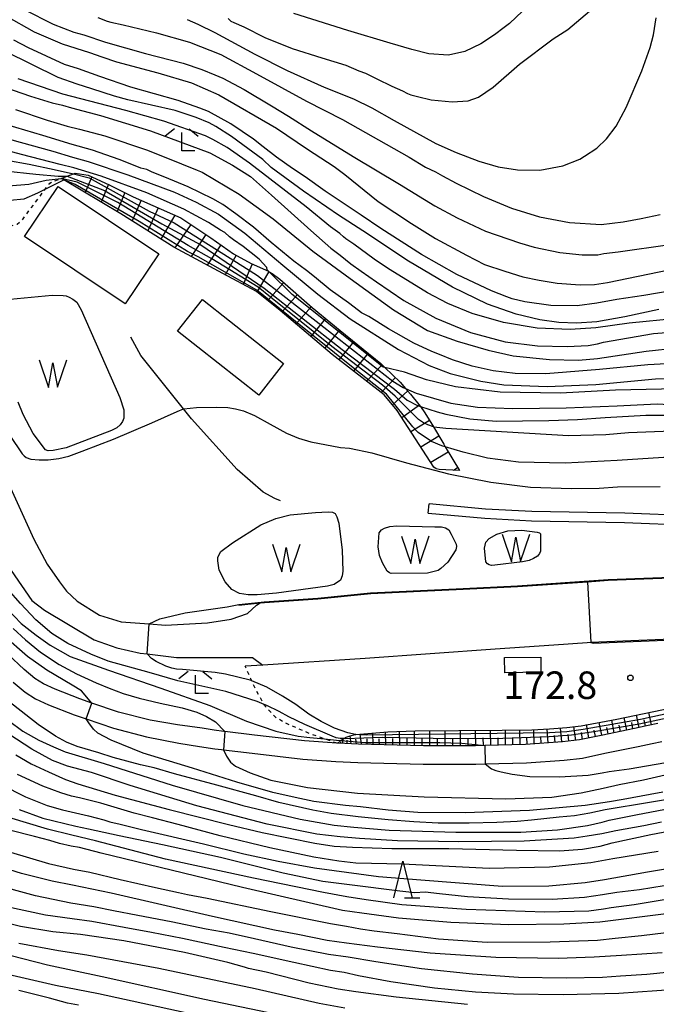
# Model space of a CAD drawing. Extents: x -16000 to -14000, y 81000 to 82500.
# Drawn here: x -14681 to -14594, y 82003 to 82137 of the extents above; entities that cross this region are included whole.
import ezdxf
from ezdxf.enums import TextEntityAlignment as Align

# ---------------------------------------------------------------- set-up
doc = ezdxf.new("R2010")
doc.units = 0
doc.linetypes.add('630100', pattern=[1, 0.5, -0.5])
for name, color, linetype in [('2101000', 7, 'Continuous'), ('2101001', 7, 'Continuous'), ('3001000', 4, 'Continuous'), ('5101000', 4, 'Continuous'), ('5105000', 4, 'Continuous'), ('5105990', 5, 'Continuous'), ('6101110', 6, 'Continuous'), ('6101120', 6, 'Continuous'), ('6101990', 6, 'Continuous'), ('6110000', 1, '611000'), ('6130000', 3, '613000'), ('6301000', 3, '630100'), ('6332000', 3, 'Continuous'), ('6333000', 3, 'Continuous'), ('7101000', 2, 'Continuous'), ('7101001', 8, 'Continuous'), ('7102000', 6, 'Continuous'), ('7102001', 8, 'Continuous'), ('7201110', 2, 'Continuous'), ('7201121', 8, 'Continuous'), ('7201990', 2, 'Continuous'), ('7312000', 1, 'Continuous')]:
    doc.layers.add(name, color=color, linetype=linetype)
doc.styles.add('PlotAnnotation', font='MS Gothic.ttf')
doc.linetypes.add('611000', pattern='A,1,[3,dmdr.shx,S=0.2,R=0,X=0,Y=0],1', length=2)
doc.linetypes.add('613000', pattern='A,1,-0.75,[1,dmdr.shx,S=0.15,R=0,X=0,Y=0],-0.75,1', length=3.5)

# ---------------------------------------------------------------- blocks, each defined once
blk = doc.blocks.new('510500')
at = {"layer": '5105990'}
for p, q in [((-0.742, 0.562), (-0.238, -0.938)), ((0.258, -0.935), (0.762, 0.568)), ((-0.238, -0.938), (0.007, 0.393)), ((0.007, 0.393), (0.258, -0.935))]:
    blk.add_line(p, q, dxfattribs=at)
blk = doc.blocks.new('633200')
at = {"layer": '6332000'}
for points in [[(-0.5, -1), (0, 1), (0.5, -1)], [(0.08, -1), (0.92, -1)]]:
    blk.add_lwpolyline(points, dxfattribs=at)
blk = doc.blocks.new('633300')
at = {"layer": '6333000'}
for points in [[(-0.4, 0.6), (-0.9, 0.2)], [(0.4, 0.6), (0.9, 0.2)], [(0.72, -0.6), (0, -0.6), (0, 0.4)]]:
    blk.add_lwpolyline(points, dxfattribs=at)
blk = doc.blocks.new('731200')
at = {"layer": '7312000'}
blk.add_circle((0, 0), 0.15, dxfattribs=at)

msp = doc.modelspace()

# ---------------------------------------------------------------- linework, layer by layer
at = {"layer": '2101000', "flags": 128}
for points in [[(-14589.12, 82069.42), (-14598.25, 82069.77), (-14610.93, 82070.02), (-14617.24, 82070.35), (-14624.94, 82071.04)], [(-14625.06, 82069.78), (-14617.33, 82069.09), (-14610.97, 82068.75), (-14598.29, 82068.5), (-14589.19, 82068.15)], [(-14593.76, 82041.14), (-14595.06, 82040.85), (-14596.95, 82040.46), (-14601.5, 82039.52), (-14604.42, 82038.9), (-14606.78, 82038.63), (-14611.8, 82038.3), (-14617.33, 82038.14), (-14618.62, 82038.1), (-14625.7, 82038.1), (-14631.05, 82038.22), (-14634.57, 82038.33), (-14637.38, 82038.44), (-14637.5, 82038.44), (-14641.93, 82038.79), (-14648.76, 82039.56), (-14652.79, 82040.04), (-14652.92, 82040.06), (-14654.23, 82040.23), (-14655.87, 82040.52), (-14659.24, 82040.97), (-14662.96, 82041.57), (-14667.28, 82042.69), (-14670.91, 82043.92), (-14672.54, 82044.48), (-14675.9, 82045.8), (-14677.48, 82046.54), (-14678.66, 82047.28), (-14680.13, 82048.48), (-14682.34, 82050.57)], [(-14681.65, 82046.75), (-14680, 82045.41), (-14678.58, 82044.52), (-14676.81, 82043.68), (-14673.33, 82042.31), (-14671.7, 82041.76), (-14667.94, 82040.49), (-14663.48, 82039.33), (-14659.05, 82038.44), (-14656.24, 82038.02), (-14654.15, 82037.7), (-14653.23, 82037.58), (-14652.97, 82037.54), (-14649.05, 82037.08), (-14642.17, 82036.3), (-14637.65, 82035.94), (-14634.66, 82035.83), (-14631.11, 82035.72), (-14625.73, 82035.6), (-14618.59, 82035.6), (-14617.29, 82035.64), (-14611.68, 82035.8), (-14606.55, 82036.14), (-14604.02, 82036.43), (-14600.99, 82037.08), (-14596.45, 82038.01), (-14594.53, 82038.41), (-14593.2, 82038.7)]]:
    msp.add_lwpolyline(points, dxfattribs=at)
at = {"layer": '2101001', "flags": 128}
msp.add_lwpolyline([(-14625.06, 82069.78), (-14624.94, 82071.04)], dxfattribs=at)
at = {"layer": '3001000', "flags": 128}
for points in [[(-14661.78, 82105.11), (-14666.35, 82098.28), (-14680.08, 82107.47), (-14675.51, 82114.3), (-14661.78, 82105.11)], [(-14644.77, 82090.19), (-14648.17, 82085.88), (-14659.22, 82094.57), (-14655.83, 82098.89), (-14644.77, 82090.19)], [(-14614.64, 82048.06), (-14614.66, 82050.11), (-14609.73, 82050.16), (-14609.71, 82048.11), (-14614.64, 82048.06)]]:
    msp.add_lwpolyline(points, close=True, dxfattribs=at)
at = {"layer": '5101000', "flags": 128}
for points in [[(-14681.98, 82073.23), (-14678.8, 82066.23), (-14676.99, 82062.83), (-14675.3, 82060.42), (-14674.38, 82059.18), (-14672.89, 82057.82), (-14669.87, 82055.91), (-14666.91, 82054.98), (-14663.1, 82054.7), (-14660.88, 82054.54), (-14655.15, 82054.86), (-14651.91, 82055.33), (-14649.69, 82056.1), (-14648.45, 82057.24), (-14647.96, 82057.56)], [(-14681.93, 82061.96), (-14679.07, 82057.91), (-14677.36, 82056.56), (-14670.61, 82052.54), (-14667.52, 82051.43), (-14664.32, 82050.72), (-14663.38, 82050.62), (-14659.38, 82050.15), (-14649.02, 82050.15), (-14647.62, 82049.1)], [(-14647.96, 82057.56), (-14647.39, 82057.62), (-14640.12, 82058.1), (-14632.9, 82058.83), (-14620.29, 82059.43), (-14612.91, 82059.78), (-14603.34, 82060.45), (-14600.54, 82060.64), (-14587.14, 82061.15), (-14580.84, 82061.38)], [(-14580.66, 82053.08), (-14587.6, 82052.79), (-14602.88, 82052.16), (-14603.39, 82052.14), (-14607.95, 82051.82), (-14615.95, 82051.26), (-14633.66, 82050.01), (-14647.62, 82049.1)]]:
    msp.add_lwpolyline(points, dxfattribs=at)
at = {"layer": '5105000', "flags": 128}
for points in [[(-14684.94, 82098.68), (-14676.34, 82099.49), (-14674.84, 82099.43), (-14674.42, 82099.37), (-14674.01, 82099.2), (-14673.48, 82098.93), (-14672.96, 82098.52), (-14672.37, 82097.47), (-14667.08, 82085.53), (-14666.54, 82083.88), (-14666.54, 82083.26), (-14666.55, 82082.71), (-14666.71, 82082.27), (-14667.05, 82081.8), (-14667.5, 82081.43), (-14668.22, 82081.06), (-14674.43, 82078.71), (-14676.17, 82078.31), (-14676.85, 82078.29), (-14677.24, 82078.41), (-14678.93, 82080.64), (-14680.29, 82083.25), (-14680.94, 82084.92)], [(-14638.78, 82059.85), (-14645.76, 82058.89), (-14648.37, 82058.65), (-14649.59, 82058.65), (-14650.79, 82058.84), (-14651.82, 82059.38), (-14652.76, 82060.44), (-14653.55, 82062.03), (-14653.76, 82063.28), (-14653.72, 82063.78), (-14653.34, 82064.56), (-14651.73, 82065.75), (-14647.86, 82068.19), (-14645.82, 82069.06), (-14643.88, 82069.57), (-14640.44, 82069.88), (-14638.68, 82069.95), (-14638.1, 82069.92), (-14637.75, 82069.73), (-14637.51, 82069.31), (-14637.23, 82068.44), (-14636.81, 82064.77), (-14636.71, 82061.91), (-14636.81, 82061.26), (-14637.04, 82060.65), (-14637.89, 82060.08), (-14638.78, 82059.85)], [(-14629.34, 82068.08), (-14624.18, 82067.94), (-14623.26, 82067.92), (-14622.71, 82067.8), (-14622.23, 82067.5), (-14621.92, 82066.95), (-14621.24, 82065.57), (-14621.19, 82065.23), (-14621.31, 82064.79), (-14622.37, 82063.13), (-14623.36, 82062.23), (-14623.72, 82062), (-14625.15, 82061.63), (-14630.09, 82061.57), (-14630.35, 82061.67), (-14630.64, 82061.87), (-14631.31, 82063.01), (-14631.69, 82064.02), (-14631.87, 82065.18), (-14631.73, 82067.1), (-14631.43, 82067.51), (-14631.03, 82067.75), (-14630.31, 82067.99), (-14629.34, 82068.08)], [(-14615.98, 82062.72), (-14616.43, 82062.66), (-14616.77, 82062.75), (-14617, 82062.89), (-14617.21, 82063.18), (-14617.38, 82065.01), (-14617.21, 82065.82), (-14616.75, 82066.32), (-14615.72, 82066.95), (-14614.22, 82067.38), (-14612.3, 82067.47), (-14610.19, 82067.2), (-14609.91, 82067.1), (-14609.75, 82066.96), (-14609.74, 82066.84), (-14609.75, 82064.62), (-14609.9, 82064.28), (-14610.17, 82063.95), (-14610.72, 82063.63), (-14611.3, 82063.32), (-14612.22, 82063.18), (-14615.98, 82062.72)]]:
    msp.add_lwpolyline(points, dxfattribs=at)
at = {"layer": '6101110', "flags": 128}
msp.add_lwpolyline([(-14593.76, 82041.14), (-14595.06, 82040.85), (-14596.95, 82040.46), (-14601.5, 82039.52), (-14604.42, 82038.9), (-14606.78, 82038.63), (-14611.8, 82038.3), (-14617.33, 82038.14), (-14618.62, 82038.1), (-14625.7, 82038.1), (-14631.05, 82038.22), (-14634.57, 82038.33), (-14637.38, 82038.44)], dxfattribs=at)
at = {"layer": '6101120', "flags": 128}
msp.add_lwpolyline([(-14637.38, 82038.44), (-14636.95, 82038.82), (-14636.79, 82038.96), (-14636.57, 82039.08), (-14636.23, 82039.27), (-14635.69, 82039.48), (-14635.02, 82039.65), (-14634.91, 82039.66), (-14630.58, 82039.99), (-14626.84, 82040.16), (-14614.97, 82040.22), (-14610.92, 82040.29), (-14608.53, 82040.39), (-14606.19, 82040.58), (-14604.22, 82040.84), (-14599.33, 82041.73), (-14590.82, 82043.51)], dxfattribs=at)
at = {"layer": '6101990', "flags": 128}
for points in [[(-14594.62, 82040.95), (-14594.98, 82042.64)], [(-14601.41, 82039.54), (-14601.74, 82041.29)], [(-14599.7, 82039.89), (-14600.04, 82041.6)], [(-14598.01, 82040.24), (-14598.35, 82041.94)], [(-14597.16, 82040.41), (-14597.33, 82041.26)], [(-14596.31, 82040.59), (-14596.66, 82042.29)], [(-14595.46, 82040.77), (-14595.64, 82041.62)], [(-14632.58, 82038.27), (-14632.62, 82039.83)], [(-14630.83, 82038.21), (-14630.88, 82039.97)], [(-14628.94, 82038.17), (-14628.96, 82040.06)], [(-14626.91, 82038.13), (-14626.94, 82040.15)], [(-14624.84, 82038.1), (-14624.85, 82040.17)], [(-14622.77, 82038.1), (-14622.77, 82040.18)], [(-14620.67, 82038.1), (-14620.68, 82040.19)], [(-14618.57, 82038.1), (-14618.6, 82040.2)], [(-14616.52, 82038.16), (-14616.55, 82040.21)], [(-14614.51, 82038.22), (-14614.54, 82040.23)], [(-14612.52, 82038.27), (-14612.57, 82040.26)], [(-14610.6, 82038.38), (-14610.68, 82040.3)], [(-14608.73, 82038.5), (-14608.83, 82040.37)], [(-14606.83, 82038.63), (-14607.01, 82040.51)], [(-14604.96, 82038.84), (-14605.22, 82040.71)], [(-14604.05, 82038.98), (-14604.18, 82039.91)], [(-14603.15, 82039.17), (-14603.49, 82040.98)], [(-14602.28, 82039.36), (-14602.45, 82040.25)], [(-14600.55, 82039.72), (-14600.72, 82040.58)], [(-14598.85, 82040.07), (-14599.02, 82040.91)], [(-14636.99, 82038.42), (-14636.98, 82038.61)], [(-14636.68, 82038.41), (-14636.65, 82039.04)], [(-14636.11, 82038.39), (-14636.11, 82038.85)], [(-14635.55, 82038.37), (-14635.69, 82039.48)], [(-14634.85, 82038.34), (-14634.94, 82038.99)], [(-14634.15, 82038.31), (-14634.34, 82039.7)], [(-14633.37, 82038.29), (-14633.39, 82039.03)], [(-14631.71, 82038.24), (-14631.73, 82039.07)], [(-14629.88, 82038.19), (-14629.89, 82039.11)], [(-14627.93, 82038.15), (-14627.94, 82039.13)], [(-14625.88, 82038.1), (-14625.88, 82039.13)], [(-14623.8, 82038.1), (-14623.81, 82039.14)], [(-14621.72, 82038.1), (-14621.72, 82039.14)], [(-14619.62, 82038.1), (-14619.63, 82039.15)], [(-14617.54, 82038.13), (-14617.56, 82039.17)], [(-14615.51, 82038.19), (-14615.53, 82039.2)], [(-14613.51, 82038.25), (-14613.54, 82039.25)], [(-14611.56, 82038.31), (-14611.6, 82039.29)], [(-14609.66, 82038.44), (-14609.71, 82039.39)], [(-14607.78, 82038.56), (-14607.86, 82039.5)], [(-14605.9, 82038.73), (-14606, 82039.66)]]:
    msp.add_lwpolyline(points, dxfattribs=at)
at = {"layer": '6110000', "flags": 128}
for points in [[(-14650.88, 82057.27), (-14647.96, 82057.56), (-14647.39, 82057.62), (-14640.12, 82058.1), (-14632.9, 82058.83), (-14620.29, 82059.43), (-14612.91, 82059.78), (-14603.34, 82060.45), (-14600.54, 82060.64), (-14587.14, 82061.15), (-14580.84, 82061.38)], [(-14580.66, 82053.08), (-14587.6, 82052.79), (-14602.88, 82052.16), (-14603.39, 82052.14), (-14607.95, 82051.82), (-14615.95, 82051.26), (-14633.66, 82050.01), (-14647.62, 82049.1), (-14650.01, 82048.95)]]:
    msp.add_lwpolyline(points, dxfattribs=at)
at = {"layer": '6130000', "flags": 128}
msp.add_lwpolyline([(-14645.2, 82071.45), (-14645.99, 82071.79), (-14647.57, 82072.65), (-14651.12, 82075.72), (-14657.31, 82082.62), (-14658.4, 82083.98), (-14664.23, 82091.27), (-14665.58, 82093.78)], dxfattribs=at)
at = {"layer": '6301000', "flags": 128}
for points in [[(-14707.26, 82113.38), (-14703.47, 82113.66), (-14699.73, 82113.7), (-14695.56, 82113.55), (-14693.67, 82113.07), (-14689.63, 82111.25), (-14686.01, 82110.03), (-14684.42, 82109.3), (-14682.11, 82108.89), (-14681.08, 82109.16), (-14680.41, 82109.72), (-14677.27, 82113.9), (-14676.64, 82114.74), (-14676.08, 82115), (-14675.08, 82115.39)], [(-14637.5, 82038.44), (-14639.19, 82039.04), (-14641.23, 82039.77), (-14644.54, 82041.2), (-14645.84, 82041.94), (-14647.36, 82043.6), (-14647.44, 82043.74), (-14648.53, 82045.67), (-14649.1, 82046.93), (-14650.01, 82048.95)]]:
    msp.add_lwpolyline(points, dxfattribs=at)
at = {"layer": '7101000', "flags": 128}
for points in [[(-14652.33, 82137.15), (-14651.95, 82136.82), (-14651.57, 82136.64), (-14650.2, 82136.01), (-14647.33, 82134.6), (-14643.6, 82133.09), (-14639.57, 82131.83), (-14636.3, 82130.8), (-14634.51, 82130.04), (-14633.62, 82129.71), (-14632.06, 82128.93), (-14630.01, 82127.94), (-14628.56, 82127.33), (-14627.9, 82126.95), (-14627.43, 82126.79), (-14626.52, 82126.55), (-14624.65, 82126.09), (-14621.8, 82125.83), (-14619.63, 82125.96), (-14618.19, 82126.46), (-14616.2, 82127.83), (-14612.61, 82130.95), (-14608.04, 82134.41), (-14606.04, 82135.69), (-14603.09, 82138.18)], [(-14591.67, 82100.14), (-14595.66, 82099.43), (-14599.34, 82098.87), (-14602.06, 82098.39), (-14604.75, 82098.05), (-14608.34, 82098.08), (-14611.89, 82098.56), (-14613.63, 82098.99), (-14614.33, 82099.25), (-14616.42, 82100.06), (-14621.17, 82102.3), (-14625.98, 82105.02), (-14631.52, 82108.58), (-14634.21, 82110.36), (-14639.1, 82113.65), (-14641.83, 82115.6), (-14643.58, 82116.74), (-14645.76, 82118.28), (-14647.56, 82119.68), (-14648.88, 82120.74), (-14651.97, 82122.81), (-14655.03, 82124.51), (-14656.19, 82124.97), (-14659.15, 82126.01), (-14665.58, 82127.83), (-14669.82, 82129.26), (-14672.73, 82130.29), (-14674.65, 82130.92), (-14679.55, 82133.15), (-14681.56, 82134.2)], [(-14592.56, 82090.14), (-14595.14, 82089.98), (-14601.7, 82089.35), (-14609.01, 82088.77), (-14613.23, 82088.82), (-14616.2, 82089.16), (-14619.09, 82089.81), (-14621.76, 82090.67), (-14623.52, 82091.41), (-14624.58, 82091.8), (-14627.01, 82092.96), (-14630.49, 82094.9), (-14633.15, 82096.56), (-14634.14, 82097.08), (-14634.58, 82097.41), (-14635.94, 82098.45), (-14638.42, 82100.23), (-14640.55, 82101.97), (-14641.66, 82102.82), (-14643.38, 82104.11), (-14646.46, 82106.64), (-14648.88, 82108.73), (-14651.3, 82110.56), (-14653.07, 82111.81), (-14654.41, 82112.62), (-14657.79, 82114.23), (-14660.98, 82115.57), (-14662.67, 82116.25), (-14663.43, 82116.6), (-14664.24, 82116.8), (-14665.02, 82117.1), (-14667.18, 82117.97), (-14670.82, 82119.23), (-14673.59, 82120.01), (-14677.59, 82121.21), (-14682.51, 82122.67)], [(-14682.27, 82114.39), (-14679.49, 82114.61), (-14677.14, 82115.15), (-14675.08, 82115.39)], [(-14535.53, 82081.81), (-14541.24, 82079.76), (-14545.51, 82078.53), (-14552.04, 82077.1), (-14554.23, 82076.75), (-14558.06, 82076.4), (-14563.06, 82076.33), (-14567.79, 82076.67), (-14570.84, 82077.17), (-14572.25, 82077.35), (-14572.79, 82077.5), (-14574.14, 82077.88), (-14577.65, 82078.67), (-14582.79, 82079.97), (-14586.46, 82080.77), (-14589.17, 82080.95), (-14593.04, 82080.91), (-14597.78, 82080.71), (-14600.86, 82080.48), (-14605.93, 82080.34), (-14622.68, 82081.3), (-14624.3, 82081.51), (-14624.35, 82081.53)], [(-14681.63, 82054.06), (-14679.96, 82052.52), (-14677.91, 82050.87), (-14675.37, 82049.19), (-14672.99, 82047.9), (-14670.33, 82046.67), (-14668.57, 82045.94), (-14666.65, 82045.24), (-14664.45, 82044.6), (-14661.6, 82043.91), (-14658.6, 82043.27), (-14656.62, 82042.66), (-14655.27, 82042.11), (-14654.07, 82041.37), (-14652.79, 82040.04)], [(-14652.97, 82037.54), (-14652.54, 82036.67), (-14651.99, 82035.87), (-14651.32, 82035.32), (-14649.33, 82034.44), (-14646.53, 82033.44), (-14641.53, 82032.41), (-14634.7, 82031.64), (-14625.6, 82031.16), (-14614.48, 82030.89), (-14608.21, 82031.11), (-14604.23, 82031.69), (-14601.21, 82032.31), (-14599.04, 82032.84), (-14595.74, 82033.48), (-14591.57, 82034.41)], [(-14681.28, 82036.88), (-14679.19, 82035.66), (-14676.81, 82034.56), (-14674.5, 82033.5), (-14672.84, 82032.92), (-14667.71, 82031.39), (-14660.35, 82029.42), (-14652.29, 82027.37), (-14647.71, 82026.31), (-14640.53, 82024.84), (-14637.9, 82024.42), (-14635.39, 82024.31), (-14630.03, 82024.1), (-14622.23, 82024.13), (-14613.05, 82023.89), (-14607.15, 82023.79), (-14604.05, 82024.04), (-14601.63, 82024.44), (-14600.01, 82024.88), (-14594.73, 82026.02), (-14589.23, 82027.07)], [(-14592.26, 82015.24), (-14601.69, 82014.08), (-14606.58, 82013.79), (-14614.09, 82013.72), (-14621.97, 82014.01), (-14629.11, 82014.61), (-14634.1, 82015.29), (-14636.73, 82015.67), (-14650.39, 82018.8), (-14669.66, 82023.49), (-14672.6, 82024.24), (-14673.73, 82024.41), (-14675.34, 82024.81), (-14676.63, 82025.21), (-14678.73, 82025.73), (-14682.15, 82026.6)], [(-14619.72, 82002.88), (-14629.41, 82003.84), (-14634.95, 82004.58), (-14637.35, 82004.93), (-14641.3, 82005.79), (-14647.17, 82007.27), (-14649.54, 82007.76), (-14650.12, 82007.94), (-14652.38, 82008.6), (-14658.26, 82009.94), (-14666.57, 82011.54), (-14672.48, 82012.38), (-14676.24, 82012.74), (-14680.65, 82013.49), (-14685.95, 82014.8)]]:
    msp.add_lwpolyline(points, dxfattribs=at)
at = {"layer": '7101001', "flags": 128}
for points in [[(-14624.35, 82081.53), (-14625.1, 82081.81), (-14625.7, 82082.11), (-14626.39, 82082.54), (-14629.55, 82085.73), (-14631.3, 82087.22), (-14638.2, 82092.51), (-14646.57, 82099.2), (-14648.22, 82100.56), (-14654.54, 82104.44), (-14657.77, 82106.26), (-14667.36, 82112.1), (-14672.9, 82114.86), (-14675.08, 82115.39)], [(-14652.79, 82040.04), (-14652.97, 82037.54)]]:
    msp.add_lwpolyline(points, dxfattribs=at)
at = {"layer": '7102000', "flags": 128}
for points in [[(-14680.14, 82138.4), (-14676.18, 82136.41), (-14673.37, 82135.3), (-14672.01, 82134.92), (-14669.06, 82133.94), (-14663.58, 82132.42), (-14658.45, 82131.08), (-14655.9, 82130.24), (-14654.16, 82129.51), (-14653.05, 82129.06), (-14650.13, 82127.48), (-14646.43, 82125.27), (-14644.09, 82123.85), (-14640.96, 82121.87), (-14635.29, 82118.37), (-14628.96, 82114.6), (-14624.18, 82111.67), (-14621.1, 82110.03), (-14617.24, 82108.19), (-14612.62, 82106.6), (-14610.63, 82106.02), (-14607.1, 82105.28), (-14604.09, 82104.98), (-14601.96, 82104.99), (-14601.13, 82105.16), (-14599.16, 82105.4), (-14592.15, 82106.39)], [(-14612.22, 82138.16), (-14614, 82136.5), (-14614.73, 82135.96), (-14616.02, 82134.92), (-14617.89, 82133.7), (-14620.06, 82132.69), (-14622.29, 82132.17), (-14625, 82132.36), (-14627.29, 82132.96), (-14630.23, 82133.82), (-14636.03, 82135.52), (-14643.38, 82137.85)], [(-14682.63, 82137.52), (-14678.76, 82135.37), (-14674.94, 82133.7), (-14671.25, 82132.53), (-14669.54, 82131.93), (-14667.54, 82131.28), (-14661.92, 82129.76), (-14657.32, 82128.4), (-14653.6, 82126.75), (-14645.75, 82122.21), (-14641.5, 82119.39), (-14637.88, 82117.03), (-14636.44, 82115.91), (-14631.87, 82112.26), (-14627.32, 82109.24), (-14624.09, 82107.2), (-14619.86, 82104.94), (-14617.38, 82103.68), (-14614.6, 82102.75), (-14612.15, 82102), (-14609.95, 82101.51), (-14607.5, 82101.11), (-14604.34, 82100.88), (-14602.39, 82100.92), (-14600.63, 82101.21), (-14592.25, 82102.94)], [(-14670.1, 82137.29), (-14668.81, 82136.82), (-14668.33, 82136.65), (-14666.62, 82136.32), (-14662.11, 82135.23), (-14657.58, 82133.94), (-14653.34, 82132.27), (-14648.46, 82129.65), (-14641.65, 82125.9), (-14636.73, 82123.4), (-14627.64, 82118.27), (-14625.42, 82116.91), (-14624.06, 82116.26), (-14623.11, 82115.74), (-14621.27, 82114.72), (-14617.52, 82112.9), (-14613.73, 82111.35), (-14609.91, 82110.15), (-14605.8, 82109.36), (-14601.5, 82109.12), (-14598.51, 82109.47), (-14596.02, 82109.94), (-14593.45, 82110.45)], [(-14657.92, 82137.05), (-14656.46, 82136.4), (-14654.15, 82135.24), (-14648.71, 82132.31), (-14644.27, 82130.07), (-14639.23, 82127.81), (-14635.26, 82126.21), (-14632.76, 82125), (-14629.72, 82123.26), (-14624.01, 82120.15), (-14621.23, 82118.91), (-14618.16, 82117.73), (-14615.52, 82116.95), (-14612.91, 82116.54), (-14609.87, 82116.53), (-14606.7, 82117.11), (-14604.38, 82117.99), (-14603.76, 82118.41), (-14602.09, 82119.5), (-14600.76, 82120.79), (-14599.43, 82122.5), (-14598.07, 82125.04), (-14595.93, 82130.03), (-14594.79, 82133.22), (-14594.35, 82134.96), (-14593.99, 82137.24)], [(-14593.61, 82097.52), (-14598.24, 82096.52), (-14602.08, 82095.87), (-14604.83, 82095.68), (-14607.27, 82095.76), (-14609.83, 82096.1), (-14613.09, 82096.88), (-14616.97, 82098.26), (-14621.74, 82100.59), (-14627.73, 82104.12), (-14633.99, 82108.23), (-14637.3, 82110.38), (-14642.04, 82113.67), (-14646.46, 82116.86), (-14647.62, 82117.94), (-14650.32, 82119.97), (-14651.88, 82121.11), (-14654.01, 82122.44), (-14654.92, 82122.94), (-14656.69, 82123.68), (-14659.57, 82124.63), (-14666.02, 82126.1), (-14667.84, 82126.58), (-14670.92, 82127.57), (-14672.93, 82128.22), (-14675.5, 82129.15), (-14682.7, 82132.66)], [(-14591.19, 82096.32), (-14597.66, 82095.66), (-14602.22, 82095.05), (-14605.73, 82094.79), (-14610.2, 82095.01), (-14614.81, 82095.75), (-14619.06, 82097), (-14622.39, 82098.34), (-14625.14, 82099.8), (-14628.46, 82101.86), (-14630.46, 82103.05), (-14632.41, 82104.38), (-14635.22, 82106.45), (-14636.29, 82107.15), (-14636.62, 82107.44), (-14637.13, 82107.87), (-14638.39, 82108.79), (-14641.7, 82111.5), (-14649.4, 82117.48), (-14652.47, 82119.6), (-14654.4, 82120.68), (-14655.4, 82121.2), (-14661.11, 82123.19), (-14666.3, 82124.62), (-14674.88, 82126.86), (-14680.94, 82128.95)], [(-14682.8, 82127.82), (-14679.29, 82126.57), (-14676.33, 82125.67), (-14674.89, 82125.35), (-14673.7, 82125.01), (-14669.71, 82123.94), (-14662.91, 82121.88), (-14654.83, 82118.88), (-14651.76, 82117.21), (-14649.28, 82115.65), (-14646.43, 82113.11), (-14641.07, 82108.3), (-14638.34, 82105.87), (-14637.07, 82104.92), (-14635.59, 82103.73), (-14634.22, 82102.76), (-14632.09, 82101.3), (-14628.4, 82098.76), (-14624.04, 82096.33), (-14619.28, 82094.4), (-14614.56, 82093.14), (-14610.18, 82092.58), (-14606.1, 82092.48), (-14603.28, 82092.63), (-14602, 82092.87), (-14601.15, 82093.07), (-14594.36, 82094.25), (-14589.59, 82094.63)], [(-14681.33, 82124.78), (-14676.99, 82123.32), (-14674.28, 82122.48), (-14672.58, 82122.11), (-14669.12, 82121.17), (-14663.32, 82119.24), (-14658.67, 82117.38), (-14656.57, 82116.53), (-14655.89, 82116.23), (-14650.83, 82113.24), (-14646.19, 82109.89), (-14640.77, 82105.47), (-14635.68, 82101.75), (-14629.8, 82097.48), (-14625.16, 82094.67), (-14621.13, 82093.22), (-14616.87, 82092), (-14613.5, 82091.23), (-14608.55, 82090.72), (-14604.57, 82090.61), (-14601.98, 82090.85), (-14595.37, 82091.85), (-14591.14, 82092.31)], [(-14685.91, 82121.78), (-14680.66, 82120.32), (-14676.21, 82119.08), (-14673.55, 82118.26), (-14671.42, 82117.69), (-14666.01, 82115.89), (-14659.63, 82113.51), (-14656.69, 82112.17), (-14653.65, 82110.5), (-14650.07, 82107.92), (-14644.88, 82103.56), (-14640.09, 82099.61), (-14635.68, 82096.27), (-14629.12, 82092.06), (-14624.94, 82089.89), (-14622.05, 82088.83), (-14617.87, 82087.79), (-14614.74, 82087.26), (-14608.83, 82087.05), (-14602.22, 82087.32), (-14594.06, 82088.09), (-14589.68, 82088.24)], [(-14646.74, 82102.67), (-14647.01, 82102.93), (-14647.07, 82103.27), (-14648.12, 82104.4), (-14650.28, 82106.12), (-14651.58, 82107.04), (-14652.13, 82107.44), (-14652.78, 82108.01), (-14653.36, 82108.35), (-14655.03, 82109.37), (-14658.35, 82111.19), (-14663.42, 82113.4), (-14669.65, 82115.69), (-14673.36, 82116.83), (-14675.22, 82117.3), (-14680.49, 82118.66), (-14691.08, 82121.47)], [(-14685.6, 82118.43), (-14679.46, 82117.32), (-14676.03, 82116.59), (-14673.4, 82116.02)], [(-14682.75, 82116.4), (-14678.54, 82115.95), (-14675.51, 82115.71), (-14674.29, 82115.68)], [(-14682.1, 82112.4), (-14680.15, 82112.62), (-14678.27, 82113.4), (-14677.27, 82113.9), (-14674.73, 82115.18)], [(-14540.42, 82086.32), (-14547.54, 82084.27), (-14552.94, 82083.33), (-14558.22, 82083.17), (-14562.31, 82083.5), (-14564.54, 82083.8), (-14568.46, 82084.36), (-14580.63, 82086.25), (-14586.22, 82086.89), (-14591.16, 82086.73), (-14599.52, 82086.53), (-14607.04, 82086.13), (-14615.27, 82086.25), (-14621.35, 82086.99), (-14625.3, 82087.95), (-14628.31, 82089.01), (-14630.98, 82089.64)], [(-14628.15, 82086.78), (-14626.69, 82086.12), (-14621.98, 82084.77), (-14618.34, 82084.24), (-14613.51, 82084.04), (-14606.26, 82084.12), (-14599.29, 82084.39), (-14593.87, 82084.66), (-14589.02, 82084.39), (-14584.52, 82084.23), (-14581.66, 82083.73), (-14573.84, 82082), (-14568.84, 82081), (-14565.88, 82080.71), (-14564.04, 82080.6), (-14561.94, 82080.44), (-14558.2, 82080.41), (-14555.52, 82080.56), (-14554.02, 82080.7), (-14551.98, 82080.86), (-14548.43, 82081.49), (-14542.4, 82083.12), (-14535.3, 82085.64)], [(-14683.71, 82082.74), (-14680.41, 82077.88), (-14680.15, 82077.59), (-14679.86, 82077.35), (-14679.23, 82077.15), (-14678.07, 82077.07), (-14676.85, 82077.06), (-14675.39, 82077.25), (-14674.06, 82077.56), (-14672.25, 82078.22), (-14667.96, 82079.86), (-14662.73, 82082.08), (-14659.3, 82083.64), (-14658.4, 82083.98), (-14658.38, 82083.99), (-14656.63, 82084.2), (-14653.98, 82084.23), (-14652.38, 82084.19), (-14651.31, 82083.99), (-14650.23, 82083.72), (-14648.74, 82083.09), (-14646.61, 82081.93), (-14644.37, 82080.69), (-14642.75, 82080), (-14641.06, 82079.5), (-14637.02, 82078.72), (-14635.81, 82078.62), (-14632.76, 82077.99), (-14628, 82076.65), (-14622.3, 82075.13), (-14616.53, 82074.02), (-14611.11, 82073.35), (-14605.55, 82073.13), (-14601.75, 82073.21), (-14599.25, 82073.38), (-14593.45, 82073.4)], [(-14626.12, 82084.33), (-14623.82, 82083.59), (-14622.68, 82083.29), (-14619.39, 82082.65), (-14615.79, 82082.33), (-14608.6, 82082.39), (-14604.73, 82082.53), (-14600.93, 82082.83), (-14595.4, 82083.14), (-14591.56, 82083.14), (-14588.26, 82082.91), (-14585.15, 82082.29), (-14581.69, 82081.55), (-14578.3, 82080.79), (-14572.15, 82079.46), (-14567.65, 82078.57), (-14564.76, 82078.23), (-14561.53, 82078.15), (-14555.81, 82078.44), (-14550.75, 82079.36), (-14546.08, 82080.41), (-14543.61, 82080.94), (-14539.16, 82082.23)], [(-14539.98, 82078.87), (-14544.14, 82077.51), (-14551.34, 82075.75), (-14556.29, 82074.73), (-14558.56, 82074.38), (-14561.55, 82074.14), (-14564.56, 82074.14), (-14567.97, 82074.27), (-14573.25, 82075.09), (-14580.93, 82076.4), (-14584, 82076.97), (-14587.97, 82077.35), (-14593, 82077.38), (-14599.3, 82076.96), (-14606.38, 82076.58), (-14612.77, 82076.72), (-14616.97, 82077.27), (-14620.3, 82078.1), (-14622.73, 82078.81)], [(-14670.91, 82043.92), (-14672.34, 82045.6), (-14673.61, 82046.38), (-14677.06, 82048.4), (-14679.66, 82050.25), (-14683.01, 82053.19), (-14684.53, 82054.92), (-14686.47, 82057.54), (-14687.34, 82058.42), (-14687.81, 82058.78), (-14688.25, 82059.03), (-14688.53, 82059.19)], [(-14636.57, 82039.08), (-14637.08, 82039.11), (-14637.61, 82039.2), (-14638.14, 82039.4), (-14641.88, 82041.02), (-14644.06, 82042.05), (-14645.36, 82042.76), (-14647.08, 82043.59), (-14647.44, 82043.74), (-14648.36, 82044.12), (-14652.67, 82045.51), (-14659.21, 82046.93), (-14663.12, 82048.09), (-14668.68, 82049.65), (-14671.05, 82050.6), (-14674.17, 82052.02), (-14676.36, 82053.42), (-14678.53, 82055.25), (-14680.62, 82057.5), (-14682.33, 82059.39)], [(-14663.1, 82054.7), (-14661.66, 82055.4), (-14658.18, 82056.22), (-14652.48, 82057.03), (-14650.89, 82057.37)], [(-14682.46, 82056.77), (-14680.54, 82054.76), (-14678.51, 82053.15), (-14676.57, 82051.81), (-14673.86, 82050.26), (-14668.63, 82048.39), (-14661.5, 82045.95), (-14654.83, 82043.59), (-14649.84, 82041.46), (-14645.82, 82040.09), (-14642.78, 82039.41), (-14641.19, 82039.24), (-14639.19, 82039.04), (-14637.16, 82038.84), (-14636.95, 82038.82)], [(-14617.29, 82035.64), (-14616.42, 82034.98), (-14615.83, 82034.75), (-14615.1, 82034.56), (-14613.61, 82034.23), (-14611.21, 82033.91), (-14607.17, 82033.87), (-14603.27, 82034.12), (-14601.37, 82034.4), (-14600.38, 82034.6), (-14597.66, 82034.95), (-14591.63, 82035.99), (-14582.16, 82038.18), (-14568.41, 82042.15), (-14553.15, 82047.08), (-14543.48, 82050.52), (-14538.53, 82052.61)], [(-14634.91, 82039.66), (-14634.97, 82039.66), (-14636, 82039.89), (-14637.82, 82040.5), (-14639.64, 82041.39), (-14641.32, 82042.39), (-14643.11, 82043.72), (-14644.93, 82044.86), (-14647.07, 82046.09), (-14649.1, 82046.93), (-14649.32, 82047.02), (-14652.7, 82047.86), (-14654.11, 82048.08), (-14658.55, 82048.48), (-14659.36, 82048.55), (-14659.99, 82048.67), (-14660.82, 82048.93), (-14662.16, 82049.59), (-14662.78, 82050.01), (-14663.38, 82050.62)], [(-14590.55, 82031.09), (-14594.9, 82030.4), (-14600.95, 82029.37), (-14603.03, 82028.91), (-14605.13, 82028.58), (-14607.23, 82028.36), (-14611, 82027.98), (-14612.95, 82027.8), (-14615.71, 82027.66), (-14619.5, 82027.56), (-14623.71, 82027.56), (-14627.02, 82027.74), (-14630.52, 82028), (-14634.61, 82028.44), (-14638.3, 82028.86), (-14640.8, 82029.34), (-14645.43, 82030.4), (-14648.58, 82031.28), (-14653.88, 82032.72), (-14659.64, 82034.29), (-14662.41, 82035.09), (-14664.3, 82035.51), (-14668.02, 82036.53), (-14669.96, 82037.14), (-14672.91, 82038), (-14674.37, 82038.59), (-14675.88, 82039.4), (-14678.22, 82040.98), (-14683.27, 82044.93)], [(-14682.27, 82041.56), (-14680.31, 82040.1), (-14678.14, 82038.85), (-14676.14, 82037.96), (-14674.53, 82037.28), (-14669.25, 82035.7), (-14659.96, 82032.75), (-14650.32, 82029.99), (-14642.51, 82028.09), (-14637.9, 82027.27), (-14635.18, 82027.02), (-14630.39, 82026.6), (-14621.32, 82026.32), (-14612.45, 82026.35), (-14607.43, 82026.67), (-14603.36, 82027.25), (-14601.37, 82027.68), (-14600.4, 82027.99), (-14596.53, 82028.74), (-14586.49, 82030.63)], [(-14593.09, 82031.8), (-14594.81, 82031.45), (-14598.5, 82030.78), (-14600.37, 82030.47), (-14603.66, 82029.98), (-14611.27, 82029.31), (-14620.01, 82028.97), (-14626.49, 82029.03), (-14630.5, 82029.32), (-14634.27, 82029.77), (-14636.33, 82029.97), (-14640.65, 82030.53), (-14643.2, 82031.05), (-14646.25, 82031.74), (-14651.17, 82033.13), (-14657.2, 82035.04), (-14663.9, 82037.1), (-14668.26, 82038.89), (-14670.08, 82039.82), (-14670.68, 82040.37), (-14671.34, 82041.21), (-14671.7, 82041.76)], [(-14593.28, 82027.68), (-14595.66, 82027.21), (-14599.48, 82026.52), (-14601.41, 82026.12), (-14603.39, 82025.78), (-14605.19, 82025.53), (-14612, 82025.12), (-14620.9, 82025.02), (-14629.24, 82025.17), (-14634.42, 82025.46), (-14637.05, 82025.68), (-14640.25, 82026.05), (-14647.02, 82027.41), (-14656.59, 82029.93), (-14665.68, 82032.71), (-14670.96, 82034.46), (-14674.21, 82035.32), (-14676.29, 82036.11), (-14679.11, 82037.63), (-14683.28, 82040.35)], [(-14593.72, 82023.7), (-14599.88, 82022.71), (-14602.9, 82022.17), (-14608.55, 82021.59), (-14616.75, 82021.39), (-14628.55, 82021.96), (-14634.94, 82022.12), (-14637.25, 82022.37), (-14640.65, 82022.91), (-14646.63, 82024.2), (-14653.4, 82025.84), (-14659.16, 82027.38), (-14662.64, 82028.3), (-14665.13, 82028.93), (-14669.69, 82030.27), (-14672.6, 82031.03), (-14673.67, 82031.23), (-14675.13, 82031.68), (-14677.59, 82032.61), (-14681.03, 82034.2)], [(-14683.25, 82032.83), (-14679.96, 82031.13), (-14677, 82029.95), (-14674.91, 82029.37), (-14671.36, 82028.55), (-14669.29, 82028), (-14668.48, 82027.73), (-14667.06, 82027.43), (-14664.15, 82026.71), (-14655.71, 82024.73), (-14650.19, 82023.37), (-14645.51, 82022.38), (-14640.54, 82021.47), (-14631.82, 82020.29), (-14626.05, 82019.84), (-14614.92, 82018.97), (-14608.61, 82019.02), (-14603.66, 82019.46), (-14601.03, 82019.9), (-14595.17, 82020.93), (-14582.73, 82023.01)], [(-14680.82, 82029.41), (-14677.57, 82028.24), (-14673.11, 82027.15), (-14671.35, 82026.81), (-14667.19, 82025.88), (-14661.26, 82024.66), (-14653.38, 82022.91), (-14644.84, 82020.81), (-14639.44, 82019.67), (-14635.79, 82019.23), (-14628.94, 82018.36), (-14626.88, 82018.14), (-14625.46, 82018.21), (-14623.51, 82018), (-14619.72, 82017.59), (-14614.1, 82017.27), (-14608.18, 82017.23), (-14603.75, 82017.49), (-14601.31, 82017.85), (-14599.36, 82018.17), (-14596.25, 82018.53), (-14591.24, 82019.34)], [(-14540.5, 82028.31), (-14547.67, 82026.9), (-14555.14, 82025.17), (-14560.84, 82023.79), (-14564.09, 82023.05), (-14566.83, 82022.32), (-14576.69, 82020.2), (-14589.36, 82017.72), (-14596.99, 82016.45), (-14600.13, 82016.05), (-14601.18, 82015.85), (-14603.17, 82015.57), (-14609.16, 82015.42), (-14619.89, 82015.8), (-14628.65, 82016.45), (-14633.52, 82017.1), (-14636.16, 82017.54), (-14639.33, 82018.1), (-14648.88, 82020.09), (-14660.86, 82022.66), (-14670.4, 82025.16), (-14673.63, 82025.92), (-14676.97, 82026.76), (-14682.23, 82028.32)], [(-14682.02, 82023.61), (-14676.84, 82022.09), (-14673.41, 82021.28), (-14671.18, 82020.87), (-14667.06, 82019.88), (-14662.24, 82018.81), (-14659.1, 82018.13), (-14657.89, 82017.83), (-14655.18, 82017.34), (-14646.52, 82015.54), (-14638.39, 82013.88), (-14636.22, 82013.55), (-14634.28, 82013.17), (-14632.43, 82012.91), (-14629.28, 82012.52), (-14623.67, 82011.79), (-14617.02, 82011.37), (-14608.44, 82011.38), (-14601.98, 82011.62), (-14599.56, 82011.89), (-14595.99, 82012.24), (-14592.65, 82012.67)], [(-14593.18, 82009.88), (-14598.73, 82009.55), (-14602.46, 82009.31), (-14607.36, 82009.15), (-14615.83, 82009.27), (-14624.79, 82009.84), (-14631.98, 82010.66), (-14636.2, 82011.23), (-14638.82, 82011.58), (-14642.82, 82012.39), (-14646, 82012.99), (-14654.47, 82014.86), (-14668.26, 82018.05), (-14673.56, 82019.14), (-14676.34, 82019.67), (-14680.52, 82020.72), (-14685.3, 82022.2)], [(-14589.01, 82007.59), (-14595.27, 82006.94), (-14598.84, 82006.72), (-14601.32, 82006.52), (-14606.24, 82006.43), (-14612.76, 82006.56), (-14619.04, 82006.98), (-14625.99, 82007.72), (-14632.18, 82008.66), (-14635.99, 82009.3), (-14638.66, 82009.68), (-14643.73, 82010.68), (-14648.75, 82011.82), (-14652.2, 82012.57), (-14655.33, 82013.12), (-14660.11, 82014.12), (-14664.65, 82015), (-14667.96, 82015.61), (-14670.62, 82016.15), (-14673.77, 82016.66), (-14678.61, 82017.67), (-14684.45, 82019.24)], [(-14591.31, 82004.92), (-14599.1, 82004.34), (-14606.69, 82004.19), (-14613.43, 82004.26), (-14618.61, 82004.55), (-14624.22, 82005.11), (-14630.17, 82005.96), (-14634.56, 82006.78), (-14636.53, 82007.21), (-14638.38, 82007.49), (-14643.4, 82008.59), (-14648.93, 82009.83), (-14652.88, 82010.62), (-14658.54, 82011.86), (-14662.79, 82012.69), (-14666.5, 82013.34), (-14670.93, 82014.18), (-14673.58, 82014.52), (-14677.23, 82015.04), (-14682.49, 82016.18)], [(-14638.24, 81999.96), (-14655.55, 82003.54), (-14669.49, 82006.65), (-14676.95, 82008.22), (-14687.07, 82010.82)], [(-14680.87, 82011.2), (-14675.46, 82010.23), (-14671.61, 82009.65), (-14661.78, 82007.81), (-14648.67, 82005.05), (-14639.94, 82003.04), (-14636.43, 82002.41)], [(-14683.58, 82007.29), (-14675.88, 82005.51), (-14670.02, 82004.35), (-14655.83, 82001.29)], [(-14672.75, 82002.75), (-14674.24, 82003.05), (-14676.7, 82003.72), (-14680.87, 82004.78)]]:
    msp.add_lwpolyline(points, dxfattribs=at)
at = {"layer": '7102001', "flags": 128}
for points in [[(-14622.73, 82078.81), (-14623.21, 82078.95), (-14624.62, 82079.55), (-14626.44, 82080.76), (-14627.16, 82081.55), (-14630.73, 82085.98), (-14635.29, 82089.57), (-14643.15, 82095.91), (-14648.43, 82100.18), (-14656.4, 82104.69), (-14657.88, 82105.45), (-14664.44, 82109.52), (-14673.19, 82114.55), (-14674.73, 82115.18)], [(-14674.29, 82115.68), (-14669.18, 82113.74), (-14661.36, 82109.2), (-14656.04, 82106.33), (-14647.43, 82100.45), (-14636.79, 82092.1), (-14629.65, 82086.66), (-14627.93, 82085.2), (-14626.53, 82084.46), (-14626.12, 82084.33)], [(-14673.4, 82116.02), (-14671.28, 82115.48), (-14663.1, 82110.93), (-14659.67, 82109.33), (-14650.34, 82103.44), (-14648.35, 82102.18), (-14644.46, 82099.15), (-14640.35, 82095.93), (-14629.9, 82087.76), (-14628.46, 82086.92), (-14628.15, 82086.78)], [(-14630.98, 82089.64), (-14631.19, 82089.69), (-14643.62, 82099.59), (-14646.74, 82102.67)], [(-14650.89, 82057.37), (-14647.4, 82057.72), (-14640.13, 82058.2), (-14632.91, 82058.93), (-14620.3, 82059.53), (-14612.91, 82059.88), (-14600.54, 82060.74), (-14587.14, 82061.25), (-14584.31, 82061.35)], [(-14582.34, 82061.37), (-14587.14, 82061.2), (-14600.54, 82060.69), (-14603.26, 82060.5), (-14603.34, 82060.45), (-14602.88, 82052.16), (-14602.59, 82052.06), (-14593.84, 82052.44), (-14588.16, 82052.67), (-14580.94, 82052.97)], [(-14663.38, 82050.62), (-14663.1, 82054.7)], [(-14559.53, 82052.34), (-14568.61, 82048.87), (-14575.59, 82046.69), (-14581.54, 82044.97), (-14586.27, 82043.83), (-14596.13, 82041.7), (-14603.94, 82040.34), (-14606.16, 82040.02), (-14608.52, 82039.88), (-14633.51, 82039.56), (-14634.91, 82039.66)], [(-14671.7, 82041.76), (-14670.91, 82043.92)], [(-14583.66, 82043.46), (-14584.77, 82043.39), (-14586.35, 82043.17), (-14596.31, 82041.06), (-14602.22, 82040.06), (-14605.52, 82039.56), (-14608.59, 82039.34), (-14614.88, 82039.09), (-14622.08, 82039.06), (-14631.32, 82039.21), (-14636.33, 82039.07), (-14636.57, 82039.08)], [(-14636.95, 82038.82), (-14633.62, 82038.53), (-14623.49, 82038.53), (-14620.46, 82038.47), (-14617.33, 82038.14)], [(-14617.33, 82038.14), (-14617.29, 82035.64)]]:
    msp.add_lwpolyline(points, dxfattribs=at)
at = {"layer": '7201110', "flags": 128}
msp.add_lwpolyline([(-14675.08, 82115.39), (-14674.29, 82115.68), (-14673.4, 82116.02), (-14673.17, 82116.11), (-14671.4, 82115.81), (-14668.55, 82114.53), (-14665.29, 82112.89), (-14658.79, 82110.03), (-14654.69, 82107.28), (-14651.58, 82105.12), (-14649.21, 82103.78), (-14646.85, 82102.74), (-14646.74, 82102.67), (-14646.33, 82102.43), (-14645.27, 82101.68), (-14640.89, 82097.8), (-14637.06, 82094.69), (-14631.52, 82090.16), (-14630.98, 82089.64), (-14628.9, 82087.63), (-14628.15, 82086.78), (-14627.47, 82086.01), (-14626.32, 82084.61), (-14626.12, 82084.33), (-14625.51, 82083.46), (-14624.35, 82081.53), (-14622.95, 82079.19), (-14622.73, 82078.81), (-14620.82, 82075.58)], dxfattribs=at)
at = {"layer": '7201121', "flags": 128}
msp.add_lwpolyline([(-14620.82, 82075.58), (-14623.55, 82075.72), (-14623.99, 82075.82), (-14624.31, 82076.07), (-14629.31, 82083.78), (-14631.07, 82085.91), (-14638.17, 82091.38), (-14645.22, 82097.41), (-14648.49, 82099.98), (-14653.07, 82102.43), (-14659.75, 82106.03), (-14666.95, 82110.57), (-14674.73, 82115.18), (-14675.08, 82115.39)], dxfattribs=at)
at = {"layer": '7201990', "flags": 128}
for points in [[(-14670.92, 82115.59), (-14671.81, 82113.45)], [(-14668.66, 82114.58), (-14669.63, 82112.16)], [(-14666.43, 82113.47), (-14667.45, 82110.86)], [(-14664.17, 82112.4), (-14665.41, 82109.59)], [(-14661.88, 82111.39), (-14663.27, 82108.25)], [(-14659.59, 82110.39), (-14661.5, 82107.13)], [(-14657.44, 82109.13), (-14659.58, 82105.94)], [(-14655.37, 82107.74), (-14657.37, 82104.75)], [(-14653.31, 82106.32), (-14655.21, 82103.59)], [(-14651.24, 82104.92), (-14652.74, 82102.25)], [(-14649.05, 82103.71), (-14650.28, 82100.94)], [(-14646.77, 82102.69), (-14648.4, 82099.91)], [(-14644.75, 82101.22), (-14646.93, 82098.76)], [(-14642.88, 82099.56), (-14644.98, 82097.2)], [(-14641.01, 82097.91), (-14643.08, 82095.58)], [(-14639.08, 82096.32), (-14641.08, 82093.86)], [(-14637.14, 82094.75), (-14639.18, 82092.24)], [(-14635.2, 82093.16), (-14637.24, 82090.66)], [(-14633.26, 82091.58), (-14635.26, 82089.14)], [(-14631.34, 82089.99), (-14633.48, 82087.77)], [(-14629.54, 82088.25), (-14631.49, 82086.23)], [(-14627.84, 82086.43), (-14629.95, 82084.56)], [(-14626.24, 82084.5), (-14628.67, 82082.79)], [(-14624.88, 82082.41), (-14627.43, 82080.88)], [(-14623.6, 82080.26), (-14626.07, 82078.78)], [(-14622.32, 82078.11), (-14624.72, 82076.7)], [(-14621.05, 82075.96), (-14621.62, 82075.62)]]:
    msp.add_lwpolyline(points, dxfattribs=at)

# ---------------------------------------------------------------- block references
at = {"layer": '5105000', "xscale": 2.5, "yscale": 2.5, "zscale": 2.5}
for p in [(-14676.23, 82089.27), (-14626.85, 82065.26), (-14613.12, 82065.52), (-14644.42, 82064.15)]:
    msp.add_blockref('510500', p, dxfattribs=at)
at = {"layer": '6332000', "xscale": 2.5, "yscale": 2.5, "zscale": 2.5}
msp.add_blockref('633200', (-14628.51, 82019.9), dxfattribs=at)
at = {"layer": '6333000', "xscale": 2.5, "yscale": 2.5, "zscale": 2.5}
for p in [(-14658.66, 82120.66), (-14656.8, 82046.71)]:
    msp.add_blockref('633300', p, dxfattribs=at)
at = {"layer": '7312000', "xscale": 2.5, "yscale": 2.5, "zscale": 2.5}
msp.add_blockref('731200', (-14597.5, 82047.36, 172.8), dxfattribs=at)

# ---------------------------------------------------------------- texts
at = {"layer": '7312000', "style": 'PlotAnnotation'}
msp.add_text('172.8', height=3.75, dxfattribs=at).set_placement((-14608.42, 82045.87), align=Align.MIDDLE)

doc.saveas('drawing.dxf')
